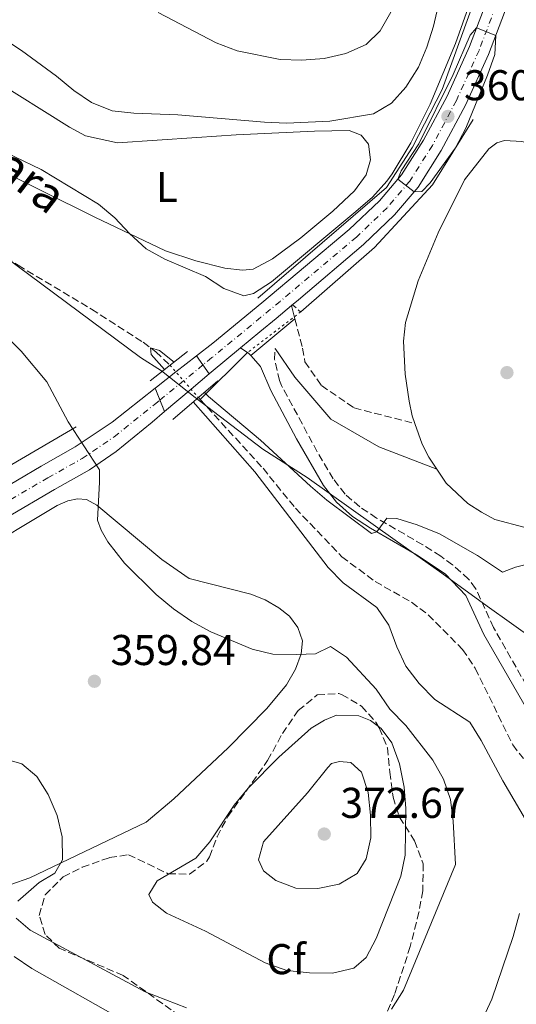
# Model space of a CAD drawing. Units: metres. Extents: x 628513 to 631985, y 4697230 to 4699606.
# Drawn here: x 629565 to 629680, y 4697989 to 4698218 of the extents above; entities that cross this region are included whole.
import ezdxf
from ezdxf.enums import TextEntityAlignment as Align

# ---------------------------------------------------------------- set-up
doc = ezdxf.new("R2010")
doc.units = ezdxf.units.M
doc.header["$MEASUREMENT"] = 0
for name, pattern in [('DGN Style 2', [1.7399219301090239, 1.043953158065414, -0.6959687720436097]), ('DGN Style 3', [2.435890702152634, 1.739921930109024, -0.6959687720436097]), ('DGN Style 4', [2.7856150101045474, 1.391937544087219, -0.6959687720436097, 0.001739921930109024, -0.6959687720436097]), ('DGN Style 5', [1.217945351076317, 0.5219765790327072, -0.6959687720436097])]:
    doc.linetypes.add(name, pattern=pattern)
for name, color, linetype, lineweight in [('Acequia sin especificar', 4, 'Continuous', 0), ('Acequia sin especificar no vista', 4, 'DGN Style 5', 0), ('Barranco lineal', 142, 'DGN Style 3', 13), ('Barranco lineal no visto', 142, 'DGN Style 5', 0), ('Camino', 7, 'DGN Style 3', 0), ('Carretera', 9, 'Continuous', 0), ('Carretera sobre puente', 135, 'Continuous', 0), ('Cierre de vial', 7, 'DGN Style 5', 0), ('Cota de punto acotado terreno', 7, 'Continuous', 0), ('Curva de nivel intermedia', 30, 'Continuous', 0), ('Eje de carretera', 7, 'DGN Style 4', 0), ('Eje de carretera sobre puente', 7, 'DGN Style 4', 0), ('Etiqueta de uso rústico', 92, 'Continuous', 0), ('Etiqueta de zona arbolada', 92, 'Continuous', 0), ('Límite de municipio', 7, 'Continuous', 0), ('Línea blanca (vial)', 7, 'Continuous', 13), ('Línea de asfalto', 7, 'Continuous', 13), ('Línea de cambio de uso (parcela vista)', 92, 'Continuous', 0), ('Margen derecho', 7, 'Continuous', 0), ('Pontón-alcantarilla (pasos de agua)', 1, 'DGN Style 2', 0), ('Puente', 1, 'Continuous', 0), ('Punto acotado terreno (símbolo)', 7, 'Continuous', 0), ('Texto de arroyo-regatas y barrancos', 142, 'Continuous', 0), ('Zona arbolada', 92, 'DGN Style 3', 0)]:
    doc.layers.add(name, color=color, linetype=linetype, lineweight=lineweight)
doc.styles.add('Style-Arial', font='arial.ttf')

# ---------------------------------------------------------------- blocks, each defined once
blk = doc.blocks.new('5PATER')
at = {"layer": 'Acequia sin especificar', "linetype": 'Continuous', "lineweight": 0}
h = blk.add_hatch(color=51, dxfattribs=at)
edge = h.paths.add_edge_path()
edge.add_ellipse((0, 0), major_axis=(-0.1095731443231308, -0.1110710700762829), ratio=0.9994222409660317, start_angle=0, end_angle=360)

msp = doc.modelspace()

# ---------------------------------------------------------------- linework, layer by layer
at = {"layer": 'Acequia sin especificar', "color": 4, "linetype": 'Continuous', "lineweight": 0, "extrusion": (-0.2018881043175955, -0.1991475418189842, 0.9589480955309854), "elevation": -1062390.822769803, "flags": 128}
msp.add_lwpolyline([(-2902556.914540438, 3593804.640602835), (-2902556.914540437, 3593788.454788057)], dxfattribs=at)
at = {"layer": 'Acequia sin especificar', "color": 4, "linetype": 'Continuous', "lineweight": 0}
for points in [[(629709.8499999996, 4698527.439999999, 368.8399999999965), (629710.2000000002, 4698461.01, 367), (629709.4900000002, 4698428.949999999, 364.9499999999971), (629710.3799999999, 4698396.180000001, 364.3899999999995), (629708.9600000001, 4698363.060000001, 362.8099999999977), (629704.5199999996, 4698336.66, 361.8899999999995), (629701.3300000001, 4698315.58, 360), (629697.7800000003, 4698302.65, 359.9900000000052), (629681.9900000002, 4698254.119999999, 359.9700000000012), (629663.0099999999, 4698201.689999999, 359.9600000000065), (629656.0899999999, 4698188.230000001, 359.9100000000035), (629650.0599999997, 4698178.84, 359.8999999999942), (629620.0800000001, 4698153.15, 359.8500000000058)], [(629630.0499999998, 4698149.92, 359.5), (629647.2699999996, 4698164.890000001, 359.4900000000052), (629660.75, 4698179.470000001, 359.7100000000065), (629670.1799999997, 4698194.65, 359.8000000000029)], [(629484, 4697827.710000001, 376.5299999999988), (629485.1500000004, 4697843.76, 376.3699999999953), (629484.25, 4697859.800000001, 376.1100000000006), (629481.9400000004, 4697871.100000001, 374.929999999993), (629475.3899999997, 4697891.57, 374.4199999999983), (629471.0199999996, 4697898.630000001, 374.3999999999942), (629454.0499999998, 4697924.310000001, 373.3800000000047), (629443.7999999998, 4697941.029999999, 372.25), (629439.6900000004, 4697955.800000001, 370.0500000000029), (629436.0899999999, 4697974.16, 369.3300000000018), (629436.2199999997, 4697989.310000001, 369.0599999999977), (629441.6200000001, 4698006.640000001, 367.9499999999971), (629452.2699999996, 4698025.84, 366.7400000000052), (629462.8099999997, 4698040.470000001, 366.179999999993), (629474.1200000001, 4698049.850000001, 364.820000000007), (629488.0700000003, 4698064.15, 364.1600000000035), (629528.4400000004, 4698094.970000001, 362.8699999999953), (629556.3399999999, 4698110.76, 361.8800000000047), (629577.7699999996, 4698123.189999999, 359.9900000000052)]]:
    msp.add_polyline3d(points, dxfattribs=at)
at = {"layer": 'Acequia sin especificar no vista', "color": 4, "linetype": 'DGN Style 5', "lineweight": 0, "extrusion": (-0.006138640047448342, -0.004670919971519291, 0.9999702493599436), "elevation": -25450.26522588176, "flags": 128}
msp.add_lwpolyline([(629620.3933509556, 4698082.294317095), (629608.0128475752, 4698072.874214333)], dxfattribs=at)
at = {"layer": 'Barranco lineal', "color": 142, "linetype": 'DGN Style 3', "lineweight": 13, "extrusion": (-0.408248239257069, -0.4082482470437866, 0.8164966282411572), "elevation": -2174749.282785387, "flags": 128}
msp.add_lwpolyline([(-2876880.718329157, 3076175.01415193), (-2876880.690044886, 3076175.01415193), (-2876880.152643732, 3076174.97951091)], dxfattribs=at)
at = {"layer": 'Barranco lineal', "color": 142, "linetype": 'DGN Style 3', "lineweight": 13}
for points in [[(629431.6299999999, 4698253.949999999, 359.679999999993), (629446.2699999996, 4698248.939999999, 359.179999999993), (629455.6799999997, 4698244.980000001, 359.0099999999948), (629468.6699999999, 4698239, 358.8699999999953), (629477.7000000002, 4698234.26, 358.6900000000023), (629487.4600000001, 4698228.810000001, 358.5200000000041), (629496.8799999999, 4698222.970000001, 358.320000000007), (629503.1799999997, 4698217.100000001, 357.9799999999959), (629509.1200000001, 4698208.730000001, 357.7799999999988), (629516.0800000001, 4698196.779999999, 357.5), (629521.8799999999, 4698189.34, 356.929999999993), (629530.4199999999, 4698183.41, 356.4499999999971), (629553.3700000001, 4698168.050000001, 356.25), (629564.2699999996, 4698160.77, 356.2799999999988), (629581.3399999999, 4698150.57, 355.5399999999936), (629593.3600000005, 4698142.890000001, 355.0299999999988), (629596.3399999999, 4698140.65, 354.9799999999959), (629599.6200000001, 4698137.529999999, 354.9199999999983)], [(629606.6200000001, 4698129.600000001, 354.7899999999936), (629621.2800000003, 4698113.560000001, 354.070000000007), (629628.8099999997, 4698104.289999999, 354.0399999999936), (629639.6500000004, 4698092.99, 353.4499999999971), (629647.3899999997, 4698087.210000001, 352.820000000007), (629655.8499999996, 4698082.42, 352.679999999993), (629659.75, 4698079.51, 352.5399999999936), (629667.7300000006, 4698071.449999999, 352.2599999999948), (629670.6799999997, 4698067.050000001, 352.2299999999959), (629679.4199999999, 4698049.26, 351.9199999999983), (629681.8799999999, 4698046.060000001, 351.7799999999988)]]:
    msp.add_polyline3d(points, dxfattribs=at)
at = {"layer": 'Barranco lineal no visto', "color": 142, "linetype": 'DGN Style 5', "lineweight": 0, "extrusion": (0.007265249979488179, -0.00824199808839429, 0.999939640983518), "elevation": -33792.94333760484, "flags": 128}
msp.add_lwpolyline([(629580.4236335143, 4698018.580787529), (629587.0442579902, 4698011.070532436)], dxfattribs=at)
at = {"layer": 'Camino', "color": 7, "linetype": 'DGN Style 3', "lineweight": 0}
for points in [[(629628.7100000012, 4698148.310000001, 359.5099999999948), (629630.4899999984, 4698141.500000001, 359.1100000000005), (629631.0399999982, 4698138.340000001, 358.9299999999931), (629634.8899999993, 4698132.830000001, 358.5399999999937), (629642.4599999998, 4698127.609999999, 358.0200000000042), (629656.6099999986, 4698123.99, 357.1900000000024)], [(629685.010000001, 4698058.820000002, 352.3899999999994), (629674.9699999985, 4698076.510000001, 352.3399999999967), (629670.7799999996, 4698085.59, 352.6199999999956), (629669.1499999979, 4698087.800000001, 352.7500000000001), (629665.4200000019, 4698091.140000002, 353.1300000000048), (629662.6399999991, 4698093.100000001, 353.5599999999977), (629658.4699999982, 4698095.78, 354.2200000000012), (629647.7300000006, 4698102.000000001, 355.1300000000047), (629643.7899999976, 4698104.590000002, 355.6199999999954), (629640.379999999, 4698107.560000002, 356.2400000000052), (629637.6200000007, 4698111.12, 356.8999999999942), (629633.9100000004, 4698117.390000002, 357.449999999997), (629625.5599999975, 4698132.84, 358.4499999999972), (629625.0799999969, 4698133.95, 358.5599999999977), (629623.9899999984, 4698138.840000001, 358.9499999999971), (629624.089999999, 4698141.449999999, 359.1300000000046)]]:
    msp.add_polyline3d(points, dxfattribs=at)
at = {"layer": 'Carretera', "color": 9, "linetype": 'Continuous', "lineweight": 0}
for points in [[(629678.760000002, 4698222.930000001, 359.8899999999995), (629673.7800000019, 4698209.83, 360.0599999999977), (629668.4499999988, 4698198.019999999, 360), (629662.7800000004, 4698187.440000001, 360.1100000000006), (629657.3900000014, 4698178.949999998, 360.0299999999988), (629651.9100000008, 4698172.5, 359.8600000000006), (629644.670000001, 4698165.609999999, 359.9400000000023), (629629.5300000021, 4698152.73, 359.7299999999959), (629627.9099999993, 4698151.390000001, 359.6900000000023), (629624.3299999986, 4698148.440000001, 359.6000000000058), (629620.5700000012, 4698145.329999999, 359.5), (629616.0500000018, 4698141.580000001, 359.5), (629609.1999999987, 4698135.900000001, 359.5), (629608.7699999996, 4698135.540000001, 359.5), (629605.8000000013, 4698139.740000002, 359.570000000007), (629609.5699999997, 4698142.689999999, 359.5599999999977), (629621.0000000005, 4698152.03, 359.6999999999971), (629641.3700000019, 4698169.08, 359.9400000000023), (629648.4300000005, 4698175.79, 359.8600000000006), (629653.52, 4698181.790000002, 360.0299999999988), (629658.640000001, 4698189.859999998, 360.1100000000006), (629664.1499999984, 4698200.140000001, 360), (629669.3599999986, 4698211.67, 360.0599999999977), (629674.2499999991, 4698224.540000002, 359.8899999999995)], [(629558.5100000014, 4698107.57, 361.0599999999977), (629569.6299999993, 4698114.09, 360.6900000000023), (629577.5300000006, 4698118.529999999, 360.1000000000058), (629586.1900000019, 4698124.31, 359.7899999999936), (629596.1799999988, 4698132.189999999, 359.6000000000058), (629598.3500000013, 4698126.759999999, 359.5299999999988), (629595.4500000001, 4698124.32, 359.5299999999988), (629587.1000000016, 4698117.439999999, 359.7299999999959), (629580.87, 4698113.17, 360.1000000000058), (629572.7699999998, 4698108.619999998, 360.6900000000023), (629561.6299999995, 4698102.09, 361.0599999999977)]]:
    msp.add_polyline3d(points, dxfattribs=at)
at = {"layer": 'Carretera sobre puente', "color": 135, "linetype": 'Continuous', "lineweight": 0}
msp.add_polyline3d([(629608.7699999996, 4698135.540000001, 359.5), (629604.5300000015, 4698131.970000002, 359.5099999999948), (629598.3500000013, 4698126.759999999, 359.5299999999988), (629596.1799999988, 4698132.189999999, 359.6000000000058), (629596.5199999985, 4698132.460000001, 359.5899999999965), (629601, 4698135.970000001, 359.5800000000018), (629605.8000000013, 4698139.740000002, 359.570000000007)], close=True, dxfattribs=at)
at = {"layer": 'Cierre de vial', "color": 7, "linetype": 'DGN Style 5', "lineweight": 0, "extrusion": (0.007848939475645486, -0.01109951037668117, 0.9999075932397481), "elevation": -46845.77620421163, "flags": 128}
msp.add_lwpolyline([(629583.5811940951, 4697909.172897467), (629585.0890242128, 4697907.040809489)], dxfattribs=at)
at = {"layer": 'Cierre de vial', "color": 7, "linetype": 'DGN Style 5', "lineweight": 0, "extrusion": (0.007863579811170177, -0.01112021388494899, 0.999907248176403), "elevation": -46933.82659685325, "flags": 128}
msp.add_lwpolyline([(629585.0113230689, 4697906.172391638), (629586.4739512486, 4697904.104220399)], dxfattribs=at)
at = {"layer": 'Cierre de vial', "color": 7, "linetype": 'DGN Style 5', "lineweight": 0, "extrusion": (0.004449913149576193, -0.01112819878663875, 0.9999281781531743), "elevation": -49120.52644305764, "flags": 128}
msp.add_lwpolyline([(629588.3453633843, 4697876.461036571), (629589.4452193446, 4697873.710749927)], dxfattribs=at)
at = {"layer": 'Cierre de vial', "color": 7, "linetype": 'DGN Style 5', "lineweight": 0, "extrusion": (0.004433899065304966, -0.01110196398233939, 0.9999285409142062), "elevation": -49007.35423008742, "flags": 128}
msp.add_lwpolyline([(629589.4957730414, 4697874.885929652), (629590.5662066328, 4697872.205880831)], dxfattribs=at)
at = {"layer": 'Curva de nivel intermedia', "color": 30, "linetype": 'Continuous', "lineweight": 0, "flags": 128}
for points, elevation in [([(629664.5700000003, 4698231.810000001), (629660.9900000017, 4698216.38), (629659.4400000006, 4698211.489999999), (629657.5099999993, 4698206.869999999), (629654.540000001, 4698202.170000001), (629651.1900000006, 4698198.46), (629646.9900000006, 4698196.029999998), (629636.8200000006, 4698194.289999999), (629626.76, 4698193.86), (629621.6600000015, 4698194.03), (629601.450000001, 4698195.769999999), (629591.2100000017, 4698196.189999999), (629586.14, 4698196.71), (629581.3700000001, 4698198.659999999), (629577.2199999995, 4698201.439999999), (629573.2400000008, 4698204.800000002), (629565.0600000002, 4698210.760000001), (629538.5900000011, 4698228.080000001)], 365.0000000000001), ([(629671.1799999997, 4698226.880000001), (629666.0900000002, 4698212.340000001), (629660.1800000004, 4698198.220000001), (629655.7100000001, 4698189.220000001)], 359.9999999999999), ([(629655.7100000001, 4698189.220000001), (629651.3800000005, 4698182.029999999), (629650.0999999997, 4698180.33), (629646.7500000015, 4698176.630000001), (629642.86, 4698173.279999998), (629623.2500000007, 4698156.939999999), (629619.0799999998, 4698154.179999999), (629616.8500000014, 4698153.66), (629612.1399999997, 4698155.359999999), (629607.9100000008, 4698158.140000001), (629598.4200000003, 4698162.21), (629594.0400000014, 4698164.609999998), (629590.1900000002, 4698168.140000001), (629586.7999999993, 4698171.84), (629582.9500000004, 4698175.029999998), (629569.6300000009, 4698183.050000001), (629551.1900000008, 4698191.88), (629536.7100000012, 4698199.699999998), (629524.3300000007, 4698211.38), (629509.86, 4698226.34)], 359.9999999999999), ([(629651.0099999994, 4698219.649999999), (629648.5199999994, 4698215.310000001), (629645.3200000009, 4698212.109999998), (629640.5700000012, 4698210.069999999), (629635.5000000017, 4698208.859999998), (629630.3099999995, 4698208.46), (629625.3099999994, 4698208.599999999), (629615.2900000013, 4698210.680000001), (629610.3899999995, 4698212.49), (629596.850000001, 4698219.550000001)], 370.0000000000001), ([(629671.0000000009, 4698215.99), (629669.480000001, 4698214.33), (629665.5500000016, 4698205.13), (629657.5400000006, 4698189.01), (629653.4300000002, 4698182.720000001), (629652.6500000001, 4698180.769999999), (629656.4500000001, 4698177.850000001), (629658.2400000002, 4698177.970000001), (629660.2200000007, 4698179.92), (629666.0700000002, 4698188.09), (629668.4600000017, 4698192.640000001), (629673.5700000013, 4698204.970000001), (629675.2300000021, 4698209.770000001), (629675.4500000011, 4698214.220000001), (629671.0000000009, 4698215.99)], 359.9999999999999), ([(629540.0400000017, 4698165.739999999), (629564.9900000007, 4698140.779999999), (629570.99, 4698133.67), (629575.9200000007, 4698124.349999998), (629583.1800000007, 4698113.199999999), (629583.1800000007, 4698110.369999999), (629582.7200000002, 4698101.480000001), (629583.6000000008, 4698099.16), (629585.1200000008, 4698096.470000001), (629589.000000001, 4698091.48), (629596.4000000019, 4698084.249999999), (629600.4100000017, 4698080.890000001), (629604.73, 4698077.899999999), (629609.1199999999, 4698075.500000001), (629618.7400000001, 4698071.52), (629623.5999999995, 4698070.349999999), (629629.1300000015, 4698070.279999999), (629633.5199999993, 4698070.440000001), (629636.9500000002, 4698072.080000001), (629640.6900000018, 4698069.67), (629647.6200000009, 4698062.230000001), (629650.8200000017, 4698057.57), (629654.540000001, 4698053.770000001), (629660.8399999999, 4698045.720000002), (629663.2900000019, 4698041.239999999), (629664.91, 4698036.51), (629665.5300000014, 4698031.499999999), (629666.0700000002, 4698021.42), (629654.0200000004, 4697992.180000001), (629651.1600000014, 4697987.79)], 359.9999999999999), ([(629598.3700000009, 4698136.539999999), (629595.2599999995, 4698140.050000001), (629595.120000001, 4698141.57), (629597.1900000008, 4698140.989999999), (629600.5700000003, 4698138.279999998)], 355.0000000000001), ([(629607.6200000001, 4698131.21), (629608.5900000002, 4698130.229999999), (629620.6900000015, 4698120.099999999), (629632.300000001, 4698109.429999999), (629636.1100000021, 4698106.119999998), (629646.51, 4698098.369999998), (629647.7800000019, 4698098.8), (629650.14, 4698101.939999999), (629652.4100000008, 4698101.9), (629657.2000000009, 4698100.449999999), (629662.3900000011, 4698098.3), (629671.2300000011, 4698093.3), (629677.0400000004, 4698089.439999999), (629680.0900000014, 4698090.539999999), (629687.9000000011, 4698092.52)], 355.0000000000001), ([(629682.4000000004, 4698031.890000001), (629677.0899999996, 4698040.859999999), (629672.0899999995, 4698050.27), (629669.4100000017, 4698054.49), (629661.2800000003, 4698059.760000001), (629657.6400000014, 4698063.52), (629654.4900000019, 4698067.51), (629652.400000002, 4698072.060000001), (629650.5600000002, 4698077.079999999), (629647.7599999995, 4698081.220000001), (629639.9600000009, 4698086.929999999), (629636.4200000004, 4698090.470000001), (629619.3900000006, 4698112.77), (629605.0400000007, 4698128.99)], 355.0000000000001), ([(629638.3899999997, 4698056.180000001), (629635.6200000002, 4698055.009999998), (629632.490000001, 4698053.089999998), (629624.9699999996, 4698046.409999999), (629617.8300000004, 4698039.140000001), (629614.5400000003, 4698035.189999999), (629608.9099999998, 4698026.680000001), (629605.6700000011, 4698022.869999999), (629596.650000002, 4698017.609999999), (629594.6800000007, 4698014.439999999), (629595.5400000013, 4698012.660000001), (629598.7900000013, 4698010.079999999), (629607.9100000008, 4698005.899999999), (629621.8, 4697998.539999999), (629626.8400000005, 4697996.789999999), (629632.0700000008, 4697996.189999999), (629637.4199999997, 4697996.119999998), (629642.4199999997, 4697997.27), (629645.2600000006, 4697999.789999999), (629647.6100000021, 4698004.209999999), (629653.3699999999, 4698018.67), (629654.4000000004, 4698023.57), (629654.5099999999, 4698034.429999999), (629654.1299999999, 4698039.42), (629653.0700000003, 4698044.81), (629651.2400000019, 4698049.680000001), (629648.7499999997, 4698053.019999999), (629646.290000001, 4698054.899999999), (629643.6, 4698055.970000001), (629638.3899999997, 4698056.180000001)], 365.0000000000001), ([(629564.2400000021, 4698012.88), (629569.1600000015, 4698017.220000001), (629572.8499999996, 4698019.38), (629574.610000001, 4698022.5), (629574.5199999993, 4698027.869999999), (629573.3600000015, 4698032.84), (629571.2699999993, 4698037.67), (629568.6100000017, 4698041.899999999), (629565.1300000015, 4698044.859999998), (629560.3200000015, 4698046.220000001)], 359.9999999999999), ([(629639.0700000013, 4698045.359999999), (629637.2400000007, 4698044.890000001), (629636.3700000013, 4698043.949999998), (629631.6399999994, 4698038.079999999), (629621.4200000003, 4698026.659999999), (629620.2199999999, 4698022.52), (629621.3799999999, 4698019.920000001), (629624.240000001, 4698017.699999998), (629628.9200000013, 4698015.929999999), (629634.030000001, 4698015.859999999), (629639.04, 4698016.809999999), (629643.2199999999, 4698019.33), (629645.2899999997, 4698022.71), (629646.3899999993, 4698027.599999999), (629646.280000002, 4698032.88), (629645.7400000012, 4698038.169999998), (629644.2100000001, 4698042.920000001), (629641.690000001, 4698045.149999999), (629639.0700000013, 4698045.359999999)], 370.0000000000001), ([(629603.4699999995, 4697988.060000001), (629593.8200000002, 4697991.819999999), (629567.0400000004, 4698006.119999998), (629563.8100000005, 4698008.900000001)], 359.9999999999999)]:
    msp.add_lwpolyline(points, dxfattribs=dict(at, elevation=elevation))
at = {"layer": 'Eje de carretera', "color": 7, "linetype": 'DGN Style 4', "lineweight": 0}
for points in [[(629676.4999999995, 4698223.730000001, 359.8899999999995), (629671.5700000009, 4698210.750000001, 360.0599999999979), (629666.3000000003, 4698199.080000001, 360), (629660.7100000002, 4698188.650000002, 360.1100000000005), (629655.4499999986, 4698180.370000001, 360.0299999999989), (629650.1700000013, 4698174.140000002, 359.8600000000006), (629643.0199999987, 4698167.350000001, 359.9400000000024), (629625.2699999991, 4698152.380000002, 359.6900000000023), (629620.7899999976, 4698148.680000001, 359.6000000000058), (629609.3900000004, 4698139.300000002, 359.5299999999988), (629607.3099999973, 4698137.609999999, 359.5399999999937)], [(629560.0699999989, 4698104.830000001, 361.0599999999978), (629571.199999998, 4698111.359999999, 360.6900000000026), (629579.1999999998, 4698115.850000001, 360.1000000000059), (629586.6499999975, 4698120.880000002, 359.7599999999947), (629595.9899999984, 4698128.390000002, 359.5599999999977), (629597.2797088664, 4698129.439883653, 359.5599999999977)]]:
    msp.add_polyline3d(points, dxfattribs=at)
at = {"layer": 'Eje de carretera sobre puente', "color": 7, "linetype": 'DGN Style 4', "lineweight": 0, "extrusion": (0.001198951867118145, 0.000976599391314383, 0.99999880438331), "elevation": 5702.606755450071, "flags": 128}
msp.add_lwpolyline([(629596.3960944279, 4698126.111132264), (629606.424000242, 4698134.27929587)], dxfattribs=at)
at = {"layer": 'Eje de carretera sobre puente', "color": 7, "linetype": 'DGN Style 4', "lineweight": 0, "elevation": 359.5399999999937, "flags": 128}
msp.add_lwpolyline([(629607.3075979089, 4698137.608043363), (629607.3099999973, 4698137.609999999)], dxfattribs=at)
at = {"layer": 'Límite de municipio', "color": 7, "linetype": 'Continuous', "lineweight": 0}
msp.add_polyline3d([(629480.8299999982, 4698223.609999999, 359.96), (629510.129999999, 4698201.17, 358.37), (629535.5599999987, 4698182.08, 356.79), (629564.0799999982, 4698160.630000001, 356.3400000000001), (629592.7300000006, 4698139.32, 355.76), (629597.620000001, 4698136.230000001, 355.85), (629605.5, 4698130.029999999, 355.76), (629621.25, 4698118, 354.75), (629631.5500000007, 4698111.460000001, 355.62), (629652.0599999987, 4698096.850000001, 354.6600000000001), (629662.8900000006, 4698089.180000001, 353.2), (629673.4699999989, 4698081.5, 352.7), (629684.8200000003, 4698073.460000001, 354.44)], dxfattribs=at)
at = {"layer": 'Línea blanca (vial)', "color": 7, "linetype": 'Continuous', "lineweight": 13, "elevation": 359.5000000000001, "flags": 128}
msp.add_lwpolyline([(629608.769999999, 4698135.540000002), (629609.1999999982, 4698135.900000002), (629616.0500000013, 4698141.580000001)], dxfattribs=at)
at = {"layer": 'Línea blanca (vial)', "color": 7, "linetype": 'Continuous', "lineweight": 13, "extrusion": (-0.4716683790491014, 0.5620918506907072, 0.6793980361999062), "elevation": 2344061.396087402, "flags": 128}
msp.add_lwpolyline([(-3502255.726683504, -2169877.936866042), (-3502263.809761947, -2169877.964122542), (-3502269.352542318, -2169877.977750791)], dxfattribs=at)
at = {"layer": 'Línea blanca (vial)', "color": 7, "linetype": 'Continuous', "lineweight": 13}
for points in [[(629627.9099999989, 4698151.390000002, 359.6900000000023), (629629.5300000017, 4698152.730000001, 359.729999999996), (629644.6700000005, 4698165.609999999, 359.9400000000024), (629651.9100000003, 4698172.500000001, 359.8600000000006), (629657.390000001, 4698178.949999999, 360.0299999999989), (629662.7799999999, 4698187.440000001, 360.1100000000005), (629668.4499999983, 4698198.02, 360), (629673.7800000014, 4698209.83, 360.0599999999979), (629678.7600000014, 4698222.930000001, 359.8899999999995), (629699.3699999999, 4698284.470000002, 359.9700000000011)], [(629669.359999998, 4698211.67, 360.0599999999979), (629674.2499999986, 4698224.540000003, 359.8899999999995)], [(629605.8000000007, 4698139.740000002, 359.5700000000071), (629609.5699999991, 4698142.690000001, 359.5599999999977), (629620.9999999999, 4698152.030000002, 359.6999999999972), (629641.3700000013, 4698169.080000001, 359.9400000000024), (629648.4300000002, 4698175.790000001, 359.8600000000006), (629653.5199999996, 4698181.790000002, 360.0299999999989), (629658.6400000004, 4698189.859999999, 360.1100000000005), (629664.1499999978, 4698200.140000001, 360), (629669.359999998, 4698211.67, 360.0599999999979)], [(629616.0500000013, 4698141.580000001, 359.5000000000001), (629620.5700000008, 4698145.33, 359.5000000000001), (629624.3299999981, 4698148.440000001, 359.6000000000058), (629627.9099999989, 4698151.390000002, 359.6900000000023)], [(629596.1799999983, 4698132.189999999, 359.6000000000058), (629596.5199999979, 4698132.460000002, 359.5899999999966), (629600.9999999995, 4698135.970000001, 359.5800000000018), (629605.8000000007, 4698139.740000002, 359.5700000000071)], [(629558.5100000009, 4698107.570000002, 361.0599999999978), (629569.6299999988, 4698114.090000001, 360.6900000000026), (629577.5300000003, 4698118.53, 360.1000000000059), (629586.1900000015, 4698124.310000001, 359.7899999999936), (629596.1799999983, 4698132.189999999, 359.6000000000058)], [(629561.6299999991, 4698102.09, 361.0599999999978), (629572.7699999993, 4698108.619999999, 360.6900000000026), (629580.8699999994, 4698113.17, 360.1000000000059), (629587.1000000011, 4698117.439999999, 359.729999999996), (629595.4499999996, 4698124.320000002, 359.5299999999988), (629598.3500000008, 4698126.76, 359.5299999999988)]]:
    msp.add_polyline3d(points, dxfattribs=at)
at = {"layer": 'Línea de asfalto', "color": 7, "linetype": 'Continuous', "lineweight": 13, "extrusion": (0.01419756118373938, -0.0546606103944953, 0.9984040499355636), "elevation": -247505.5259752104, "flags": 128}
msp.add_lwpolyline([(1790514.171301814, 4381992.461742251), (1790514.171301814, 4381989.274455003)], dxfattribs=at)
at = {"layer": 'Línea de asfalto', "color": 7, "linetype": 'Continuous', "lineweight": 13, "extrusion": (-0.01212701926429599, -0.01000773434246871, 0.9998763826879272), "elevation": -54293.87412518206, "flags": 128}
msp.add_lwpolyline([(629576.4638276146, 4697831.712294627), (629586.7656169317, 4697840.212720317)], dxfattribs=at)
at = {"layer": 'Línea de asfalto', "color": 7, "linetype": 'Continuous', "lineweight": 13, "extrusion": (-0.02053721343621967, -0.1392523236125126, 0.990043945101828), "elevation": -666801.770079017, "flags": 128}
msp.add_lwpolyline([(-62595.62625088578, 4692589.299374921), (-62596.12314221461, 4692589.725636585), (-62598.2192457075, 4692590.720247134)], dxfattribs=at)
at = {"layer": 'Línea de cambio de uso (parcela vista)', "color": 92, "linetype": 'Continuous', "lineweight": 0}
for points in [[(629538.5499999998, 4698218.33, 361.8300000000018), (629548.3899999997, 4698211.539999999, 361.8300000000018), (629558.0800000001, 4698204.25, 361.6600000000035), (629576.2199999997, 4698192.880000001, 361.8300000000018), (629579.9900000002, 4698190.91, 362.0599999999977), (629587.4199999999, 4698189.289999999, 362.570000000007)], [(629587.4199999999, 4698189.289999999, 362.570000000007), (629605.8700000001, 4698190.51, 364.0399999999936), (629615.0599999997, 4698191.109999999, 364.2400000000052), (629633.2800000003, 4698192, 364.179999999993), (629641.3200000003, 4698192.119999999, 363.7599999999948), (629644.0999999996, 4698191.029999999, 363.4700000000012), (629645.8600000005, 4698188.91, 363.0800000000018), (629646.2999999998, 4698185.33, 362.7100000000065), (629645.29, 4698181.82, 362.3099999999977), (629642.5599999997, 4698178.100000001, 361.8899999999995), (629637.5, 4698173.33, 361.5500000000029), (629630.0999999996, 4698167.16, 361.2899999999936), (629623.4800000006, 4698162.24, 360.8999999999942), (629618.9699999997, 4698159.9, 360.6699999999983), (629616.5300000003, 4698159.630000001, 360.5599999999977), (629612.3799999999, 4698160.140000001, 360.4100000000035), (629605.6200000001, 4698161.82, 360.3000000000029), (629598.5999999996, 4698164.140000001, 360.2200000000012), (629582.1299999999, 4698171.980000001, 359.7899999999936), (629557.2300000006, 4698184.300000001, 359.9600000000065)], [(629726.4600000001, 4698174.390000001, 357.5399999999936), (629725.5700000003, 4698174.66, 357.5500000000029), (629703.0499999998, 4698183.380000001, 357.6699999999983), (629689.8799999999, 4698187.480000001, 357.5899999999965), (629681.5499999998, 4698189.560000001, 357.6399999999995), (629677.5199999996, 4698189.789999999, 357.5299999999988), (629675.7199999997, 4698189.24, 357.5299999999988), (629673.8300000001, 4698187.83, 357.4700000000012), (629668.1799999997, 4698180.619999999, 357.0800000000018), (629662.0700000003, 4698168.33, 357.0800000000018), (629657.4299999997, 4698157.189999999, 357.0800000000018), (629654.4800000006, 4698147.5, 357.1300000000047), (629654, 4698143.119999999, 357.1300000000047), (629654.4000000004, 4698135.480000001, 357.1600000000035), (629655.2999999998, 4698129.16, 357.2200000000012), (629655.9900000002, 4698125.779999999, 357.1900000000023), (629656.6100000005, 4698123.99, 357.1900000000023)], [(629726.4600000001, 4698174.390000001, 357.5399999999936), (629723.9500000002, 4698162.600000001, 357.6399999999995), (629714.0099999999, 4698118.83, 357.6699999999983), (629711.9299999997, 4698108.26, 357.4700000000012), (629711.0899999999, 4698105.689999999, 357.4499999999971), (629708.1799999997, 4698102.350000001, 357.3899999999995), (629706.0300000003, 4698100.960000001, 357.3000000000029), (629700.4000000004, 4698099.460000001, 357.1900000000023), (629697.0899999999, 4698099.26, 357.1300000000047), (629686.1799999997, 4698099.34, 357.1300000000047), (629682.29, 4698099.83, 357.1300000000047), (629675.2699999996, 4698101.689999999, 357.0800000000018), (629672.1100000005, 4698103.359999999, 357.1100000000006), (629668.9299999997, 4698105.4, 357.1100000000006), (629663.9100000003, 4698110.09, 357.1600000000035), (629661.7100000001, 4698113.380000001, 357.1600000000035)], [(629656.6100000005, 4698123.99, 357.1900000000023), (629658.29, 4698119.210000001, 357.1900000000023), (629659.8700000001, 4698116.130000001, 357.1600000000035), (629661.7100000001, 4698113.380000001, 357.1600000000035)], [(629553.6600000003, 4698093.16, 360.8399999999965), (629573.3600000005, 4698104.930000001, 360.4199999999983), (629575.8799999999, 4698106.02, 360.3000000000029), (629578.0800000001, 4698106.439999999, 360.2200000000012), (629580.2100000001, 4698106.300000001, 360.1000000000058), (629582.5999999996, 4698105, 359.9100000000035), (629597.6900000004, 4698092.34, 359.4199999999983), (629604.0999999996, 4698087.970000001, 359.3399999999965), (629618.4500000002, 4698084.32, 359.25), (629621.7999999998, 4698082.939999999, 359.3099999999977), (629624.9900000002, 4698081.15, 359.3099999999977), (629627.4299999997, 4698079.15, 359.4199999999983), (629629.3899999997, 4698076.560000001, 359.4199999999983), (629630.5, 4698073.42, 359.570000000007), (629630.1799999997, 4698070.380000001, 359.7599999999948), (629628.8300000001, 4698066.83, 359.9100000000035), (629626.7400000002, 4698063.230000001, 360.0200000000041), (629622.1500000004, 4698057.699999999, 360.4199999999983), (629613.1600000003, 4698048.529999999, 360.5299999999988), (629600.54, 4698036.67, 360.6999999999971), (629594.1100000005, 4698031.230000001, 360.5), (629567.0199999996, 4698018.33, 359.7899999999936), (629562.5599999997, 4698016.74, 359.5899999999965)], [(629680.9900000002, 4698010.02, 357.5500000000029), (629679.5099999999, 4698004.680000001, 357.75), (629674.54, 4697990.130000001, 357.5500000000029), (629671.0499999998, 4697982.609999999, 357.5), (629669.0099999999, 4697979.58, 357.4700000000012), (629666.5, 4697977.730000001, 357.4700000000012), (629664.2300000006, 4697976.99, 357.3800000000047), (629662.1299999999, 4697976.91, 357.3800000000047), (629659.5700000003, 4697977.210000001, 357.5800000000018), (629654.9199999999, 4697978.67, 357.5800000000018), (629652.54, 4697978.67, 357.6999999999971), (629650.3200000003, 4697977.730000001, 357.6999999999971), (629648.6399999997, 4697976.100000001, 357.75), (629644.7000000002, 4697968.66, 357.3800000000047), (629638.3899999997, 4697958.51, 356.5299999999988)], [(629563.3099999997, 4698000.01, 358.179999999993), (629567.4900000002, 4697997.230000001, 358.1199999999953), (629589.4400000004, 4697984.800000001, 357.3800000000047)]]:
    msp.add_polyline3d(points, dxfattribs=at)
at = {"layer": 'Margen derecho', "color": 7, "linetype": 'Continuous', "lineweight": 0}
for points in [[(629686.3500000022, 4698051.24, 352.3600000000007), (629672.6900000006, 4698074.939999999, 352.3399999999967), (629668.4799999996, 4698084.01, 352.6199999999956), (629663.6499999972, 4698089.01, 353.1300000000048), (629657.0199999998, 4698093.449999999, 354.2200000000012), (629646.2899999988, 4698099.66, 355.1300000000047), (629642.1299999991, 4698102.390000002, 355.6199999999954), (629638.3699999995, 4698105.66, 356.2400000000052), (629635.3399999986, 4698109.58, 356.8999999999942), (629629.0599999977, 4698120.41, 357.7299999999959), (629623.0799999987, 4698131.65, 358.4499999999972), (629620.6700000013, 4698137.220000001, 358.9900000000052), (629618.4099999993, 4698139.810000001, 359.3000000000029)], [(629624.089999999, 4698141.449999999, 359.1300000000046), (629628.699999998, 4698134.76, 358.800000000003), (629637.0899999987, 4698124.990000002, 358.270000000004), (629648.2299999989, 4698118.53, 357.7500000000001), (629661.7100000015, 4698113.380000004, 357.1600000000035)]]:
    msp.add_polyline3d(points, dxfattribs=at)
at = {"layer": 'Pontón-alcantarilla (pasos de agua)', "color": 1, "linetype": 'DGN Style 2', "lineweight": 0, "extrusion": (0.05828248281410556, -0.05214748458927408, 0.9969372056694619), "elevation": -207941.9057139647, "flags": 128}
msp.add_lwpolyline([(3921089.496732699, 2655348.839513764), (3921089.496732699, 2655346.282171394)], dxfattribs=at)
at = {"layer": 'Puente', "color": 1, "linetype": 'Continuous', "lineweight": 0, "extrusion": (0.01205072357351299, 0.009512999275198643, 0.9998821345069352), "elevation": 52638.58737802383, "flags": 128}
msp.add_lwpolyline([(629544.9624437965, 4697845.714802309), (629553.6538614519, 4697852.575112734)], dxfattribs=at)
at = {"layer": 'Puente', "color": 1, "linetype": 'Continuous', "lineweight": 0, "extrusion": (0.07583028988387432, 0.0651325426547625, 0.994991215550898), "elevation": 354100.8281150243, "flags": 128}
msp.add_lwpolyline([(3153712.928089431, -3521005.80912216), (3153712.928089431, -3521019.614313214)], dxfattribs=at)
at = {"layer": 'Zona arbolada', "color": 92, "linetype": 'DGN Style 3', "lineweight": 0}
msp.add_polyline3d([(629603.8600000005, 4697984.779999999, 359.1699999999983), (629588.75, 4697995.609999999, 360.1199999999953), (629573.8499999996, 4698001.930000001, 359.8800000000047), (629570.5700000003, 4698005.16, 360.1100000000006), (629569.1799999997, 4698009.58, 360.5200000000041), (629570.5599999997, 4698014.33, 360.6999999999971), (629574.7199999997, 4698018.529999999, 360.5200000000041), (629579.2000000002, 4698020.76, 361.1199999999953), (629585.54, 4698023.01, 361.5200000000041), (629589.9699999997, 4698023.699999999, 362.0599999999977), (629594.4500000002, 4698021.550000001, 363.4499999999971), (629599.2199999997, 4698019.26, 364.9499999999971), (629604.1500000004, 4698019.17, 365.6699999999983), (629608.1699999999, 4698022.17, 366), (629608.8300000001, 4698023.17, 365.9799999999959), (629610.5700000003, 4698027.859999999, 365.3500000000058), (629613.1100000005, 4698032.550000001, 365.1300000000047), (629622.3600000005, 4698045.600000001, 364.4100000000035), (629625.79, 4698051.869999999, 363.429999999993), (629629.5, 4698057.24, 362.7700000000041), (629633.9100000003, 4698060.869999999, 362.7200000000012), (629638.9400000004, 4698061.17, 363.2200000000012), (629639.5800000001, 4698060.960000001, 363.1000000000058), (629644.2400000002, 4698058.25, 363.1999999999971), (629647.54, 4698054.51, 364.5299999999988), (629648.3399999999, 4698053.199999999, 365.0500000000029), (629650.2800000003, 4698048.550000001, 365.7299999999959), (629650.79, 4698042.890000001, 366.5299999999988), (629651.54, 4698037.100000001, 366.6300000000047), (629653.0199999996, 4698032.439999999, 365.9100000000035), (629656.5700000003, 4698026.949999999, 364.0299999999988), (629658.5800000001, 4698021.59, 363.1000000000058), (629658.4600000001, 4698015.27, 362.2200000000012), (629657.5700000003, 4698010.359999999, 361.7299999999959), (629655.5700000003, 4698002.350000001, 361.1600000000035), (629651.8799999999, 4697991.180000001, 360.5), (629648.6699999999, 4697983.67, 359.7100000000065)], dxfattribs=at)
msp.add_polyline3d([(629603.8600000005, 4697984.779999999, 359.1699999999983), (629588.75, 4697995.609999999, 360.1199999999953), (629573.8499999996, 4698001.930000001, 359.8800000000047), (629570.5700000003, 4698005.16, 360.1100000000006), (629569.1799999997, 4698009.58, 360.5200000000041), (629570.5599999997, 4698014.33, 360.6999999999971), (629574.7199999997, 4698018.529999999, 360.5200000000041), (629579.2000000002, 4698020.76, 361.1199999999953), (629585.54, 4698023.01, 361.5200000000041), (629589.9699999997, 4698023.699999999, 362.0599999999977), (629594.4500000002, 4698021.550000001, 363.4499999999971), (629599.2199999997, 4698019.26, 364.9499999999971), (629604.1500000004, 4698019.17, 365.6699999999983), (629608.1699999999, 4698022.17, 366), (629608.8300000001, 4698023.17, 365.9799999999959), (629610.5700000003, 4698027.859999999, 365.3500000000058), (629613.1100000005, 4698032.550000001, 365.1300000000047), (629622.3600000005, 4698045.600000001, 364.4100000000035), (629625.79, 4698051.869999999, 363.429999999993), (629629.5, 4698057.24, 362.7700000000041), (629633.9100000003, 4698060.869999999, 362.7200000000012), (629638.9400000004, 4698061.17, 363.2200000000012), (629639.5800000001, 4698060.960000001, 363.1000000000058), (629644.2400000002, 4698058.25, 363.1999999999971), (629647.54, 4698054.51, 364.5299999999988), (629648.3399999999, 4698053.199999999, 365.0500000000029), (629650.2800000003, 4698048.550000001, 365.7299999999959), (629650.79, 4698042.890000001, 366.5299999999988), (629651.54, 4698037.100000001, 366.6300000000047), (629653.0199999996, 4698032.439999999, 365.9100000000035), (629656.5700000003, 4698026.949999999, 364.0299999999988), (629658.5800000001, 4698021.59, 363.1000000000058), (629658.4600000001, 4698015.27, 362.2200000000012), (629657.5700000003, 4698010.359999999, 361.7299999999959), (629655.5700000003, 4698002.350000001, 361.1600000000035), (629651.8799999999, 4697991.180000001, 360.5), (629648.6699999999, 4697983.67, 359.7100000000065)], dxfattribs=at)

# ---------------------------------------------------------------- block references
at = {"layer": 'Punto acotado terreno (símbolo)', "color": 7, "linetype": 'Continuous', "lineweight": 0, "xscale": 10, "yscale": 10, "zscale": 10}
for p in [(629664.32, 4698195.4, 360.0399999999941), (629678.0599999975, 4698135.820000002, 357.6799999999935), (629582.0300000019, 4698064.040000001, 359.8399999999965), (629635.5300000008, 4698028.500000001, 372.6699999999987)]:
    msp.add_blockref('5PATER', p, dxfattribs=at)

# ---------------------------------------------------------------- texts
at = {"layer": 'Cota de punto acotado terreno', "color": 7, "linetype": 'Continuous', "lineweight": 0, "style": 'Style-Arial'}
for s, p in [('360.04', (629668.0700000012, 4698199.15, 360.0399999999936)), ('359.84', (629585.7800000006, 4698067.8, 359.8399999999965)), ('372.67', (629639.2800000019, 4698032.249999999, 372.6699999999983))]:
    msp.add_text(s, height=7.000000000000002, dxfattribs=at).set_placement(p)
at = {"layer": 'Etiqueta de uso rústico', "color": 92, "linetype": 'Continuous', "lineweight": 0, "style": 'Style-Arial'}
msp.add_text('L', height=7.000000000000002, dxfattribs=at).set_placement((629598.8914203787, 4698179.010010001, 361.9499999999971), align=Align.MIDDLE_CENTER)
at = {"layer": 'Etiqueta de zona arbolada', "color": 92, "linetype": 'Continuous', "lineweight": 0, "style": 'Style-Arial'}
msp.add_text('Cf', height=7.000000000000002, dxfattribs=at).set_placement((629626.6494962433, 4697999.410010001, 365.4499999999971), align=Align.MIDDLE_CENTER)
at = {"layer": 'Texto de arroyo-regatas y barrancos', "color": 142, "linetype": 'Continuous', "lineweight": 0, "style": 'Style-Arial'}
msp.add_text('Barranco de Aldamara', height=8, rotation=322.289, dxfattribs=at).set_placement((629481.4800000006, 4698241.88, 359.8800000000047))

doc.saveas('drawing.dxf')
